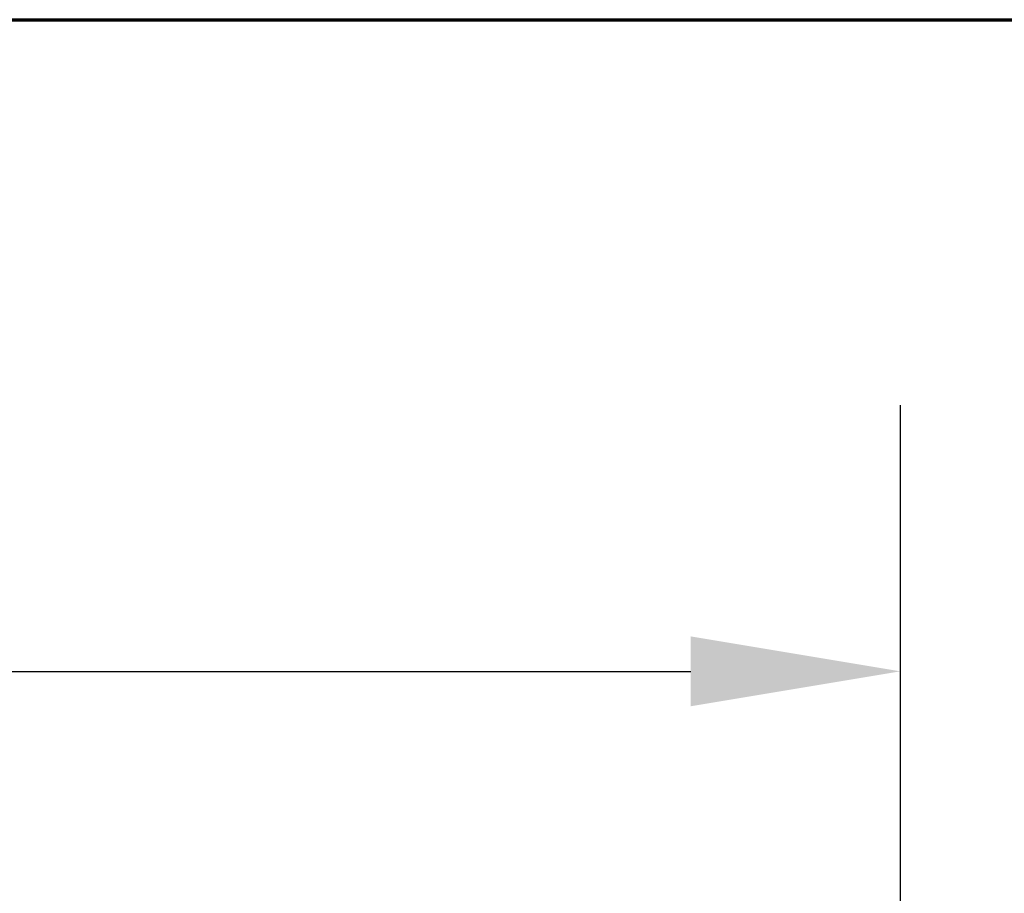
# Model space of a CAD drawing. Units: millimetres. Extents: x 0 to 594, y 0 to 420.
# Drawn here: x 154 to 177, y 379 to 400 of the extents above; entities that cross this region are included whole.
import ezdxf

# ---------------------------------------------------------------- set-up
doc = ezdxf.new("R2010")
doc.units = ezdxf.units.MM
doc.header["$LTSCALE"] = 2
doc.layers.get('0').update_dxf_attribs({"lineweight": 25})
doc.layers.add('Border (ISO)', color=7, linetype='Continuous', lineweight=70)
doc.styles.add('Note Text (ISO)', font='TAHOMA.TTF')
doc.dimstyles.new('Default (ISO)', dxfattribs={"dimscale": 2, "dimtxt": 2.5, "dimasz": 2.5, "dimexe": 3.175, "dimexo": 2, "dimgap": 0.762, "dimtad": 1, "dimdec": 1, "dimrnd": 1e-08, "dimzin": 0, "dimtxsty": 'Note Text (ISO)', "dimcen": 0.09, "dimdle": 10, "dimclrd": 256, "dimclre": 256, "dimclrt": 256, "dimadec": 1, "dimazin": 0, "dimtfac": 1, "dimtmove": 0, "dimatfit": 3, "dimfxl": 0, "dimtolj": 1, "dimtzin": 0, "dimlwd": -1, "dimlwe": -1, "dimarcsym": 0})

# ---------------------------------------------------------------- blocks, each defined once
blk = doc.blocks.new('Borders Default Border')
at = {"layer": 'Border (ISO)', "flags": 128}
blk.add_lwpolyline([(10, 10), (10, 200), (287, 200), (287, 10), (10, 10)], dxfattribs=at)
blk = doc.blocks.new('*D11')
for p, q in [((104.713, 377.452), (104.713, 390.809)), ((174.713, 377.452), (174.713, 390.809)), ((109.713, 384.459), (169.713, 384.459))]:
    blk.add_line(p, q)
for points in [[(109.713, 385.292), (109.713, 383.626), (104.713, 384.459)], [(169.713, 385.292), (169.713, 383.626), (174.713, 384.459)]]:
    blk.add_solid(points)
at = {"layer": 'Defpoints', "color": 0}
for p in [(174.713, 384.459), (104.713, 373.452), (174.713, 373.452)]:
    blk.add_point(p, dxfattribs=at)
at = {"lineweight": 13, "insert": (139.713, 389.155), "char_height": 5, "attachment_point": 5, "style": 'Note Text (ISO)'}
blk.add_mtext('\\A1;70,0', dxfattribs=at)

msp = doc.modelspace()

# ---------------------------------------------------------------- block references
at = {"lineweight": 13, "xscale": 2, "yscale": 2, "zscale": 2}
msp.add_blockref('Borders Default Border', (0, 0), dxfattribs=at)

# ---------------------------------------------------------------- dimensions: what is measured, and where the dimension line sits
at = {"lineweight": 13}
dim = msp.add_linear_dim(base=(174.713, 384.459), p1=(104.713, 373.452), p2=(174.713, 373.452), angle=180, dimstyle='Default (ISO)', override={"dimdec": 1, "dimtp": 0, "dimtm": 0, "dimtdec": 2, "dimtofl": 0, "dimatfit": 1}, dxfattribs=at)
dim.commit()
dim.dimension.update_dxf_attribs({"geometry": '*D11', "text_midpoint": (139.713, 384.459), "dimtype": 160})

doc.saveas('drawing.dxf')
